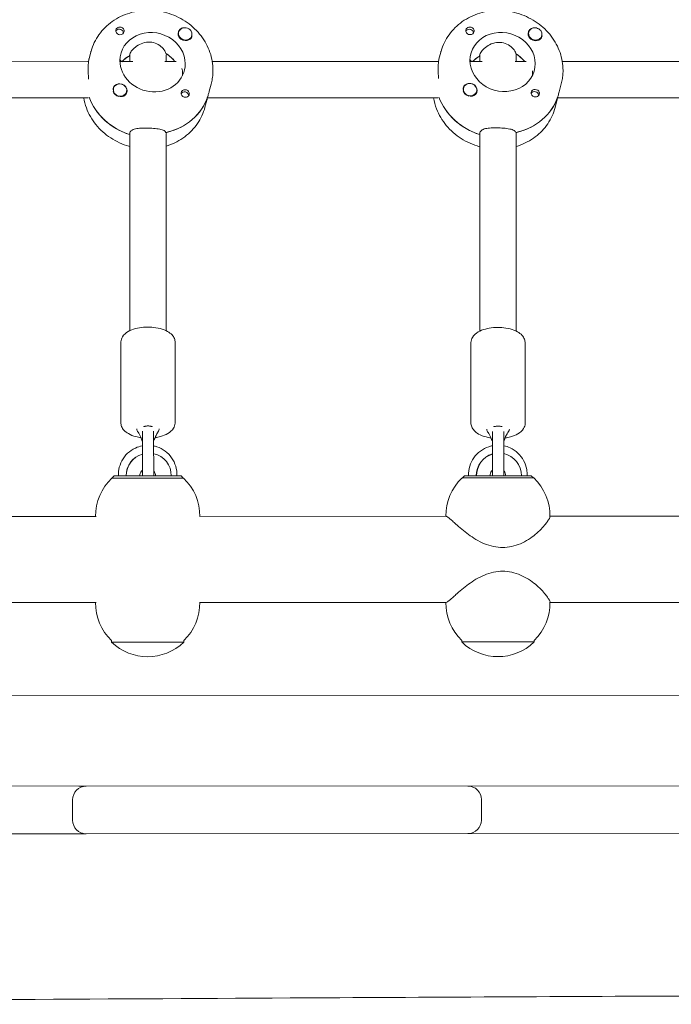
# Model space of a CAD drawing. Units: millimetres. Extents: x -11795 to 13653, y -4732 to 18711.
# Drawn here: x 1248 to 1536, y -227 to 207 of the extents above; entities that cross this region are included whole.
import ezdxf

# ---------------------------------------------------------------- set-up
doc = ezdxf.new("R2010")
doc.units = ezdxf.units.MM
doc.header["$LTSCALE"] = 20
doc.layers.add('2d', color=230, linetype='Continuous')

msp = doc.modelspace()

# ---------------------------------------------------------------- linework, layer by layer
at = {"layer": '2d', "lineweight": 0}
for p, q in [((1318.53, 201.42), (1318.5, 201.29)), ((1324.33, 199.87), (1324.29, 199.73)), ((1473.1, 201.38), (1473.07, 201.24)), ((1478.91, 199.87), (1478.87, 199.73)), ((1278.94, 189.65), (1279.77, 192.74)), ((1297.01, 191.83), (1296.78, 190.98)), ((1296.95, 188.4), (1296.95, 191.64)), ((1312.95, 191.23), (1313.13, 191.9)), ((1433.49, 189.51), (1434.29, 192.57)), ((1451.58, 191.64), (1451.35, 190.76)), ((1451.53, 188.43), (1451.53, 191.44)), ((1467.53, 188.43), (1467.53, 191.83)), ((1467.53, 191.04), (1467.7, 191.71)), ((1278.72, 188.4), (1178.83, 188.38)), ((1298.33, 188.4), (1292.61, 188.4)), ((1317.39, 188.4), (1312.35, 188.4)), ((1312.95, 188.4), (1312.95, 191.07)), ((1433.3, 188.42), (1333.37, 188.41)), ((1452.58, 188.43), (1447.19, 188.43)), ((1471.93, 188.43), (1467.14, 188.43)), ((1588.24, 188.45), (1487.94, 188.43)), ((1332.06, 175.39), (1332.89, 178.48)), ((1486.71, 175.61), (1487.51, 178.67)), ((1289.74, 176.63), (1289.7, 176.49)), ((1295.53, 175.07), (1295.5, 174.94)), ((1444.31, 176.79), (1444.27, 176.66)), ((1450.11, 175.28), (1450.08, 175.14)), ((1278.5, 172.4), (1176.58, 172.38)), ((1330.98, 171.37), (1330.15, 168.28)), ((1331.1, 172), (1331.33, 172.85)), ((1433.03, 172.42), (1331.2, 172.41)), ((1485.57, 171.25), (1484.77, 168.19)), ((1485.67, 171.88), (1485.9, 172.75)), ((1588.12, 172.45), (1485.82, 172.43)), ((1296.79, 156.27), (1297.01, 157.12)), ((1296.98, 69.72), (1296.96, 156.93)), ((1313.14, 157.19), (1312.96, 156.54)), ((1312.98, 69.72), (1312.96, 156.52)), ((1451.36, 156.27), (1451.59, 157.15)), ((1451.56, 69.55), (1451.54, 156.95)), ((1467.71, 157.22), (1467.54, 156.55)), ((1467.56, 69.55), (1467.54, 157.18)), ((1292.99, 29.24), (1292.98, 64.42)), ((1316.98, 64.43), (1316.99, 29.24)), ((1447.57, 29.12), (1447.56, 64.22)), ((1471.56, 64.23), (1471.57, 29.13)), ((1302.49, 23.1), (1302.5, 5.8)), ((1307.5, 5.8), (1307.49, 23.1)), ((1457.07, 23.04), (1457.07, 5.73)), ((1462.07, 5.73), (1462.07, 23.04)), ((1290.09, 5.68), (1289.09, 4.68)), ((1289.09, 4.68), (1289.09, 4.68)), ((1295.3, 5.68), (1295.42, 5.68)), ((1295.42, 5.68), (1297.41, 5.68)), ((1313.3, 5.69), (1315.29, 5.69)), ((1319.59, 5.69), (1320.59, 4.69)), ((1320.59, 4.69), (1320.59, 4.69)), ((1444.75, 5.72), (1443.75, 4.72)), ((1443.75, 4.72), (1443.75, 4.72)), ((1449.96, 5.72), (1450.07, 5.72)), ((1450.07, 5.72), (1452.06, 5.72)), ((1469.94, 5.73), (1467.96, 5.73)), ((1474.25, 5.73), (1475.25, 4.73)), ((1475.25, 4.73), (1475.25, 4.73)), ((1173.5, -12.25), (1282.09, -12.22)), ((1327.85, -12.21), (1436.65, -12.18)), ((1482.5, -12.17), (1591.7, -12.14)), ((1173.51, -50.25), (1282.1, -50.22)), ((1327.86, -50.21), (1436.66, -50.18)), ((1482.51, -50.17), (1591.7, -50.14)), ((1288.86, -67.64), (1288.86, -66.98)), ((1320.86, -67.63), (1320.86, -66.97)), ((1443.52, -67.6), (1443.52, -66.93)), ((1475.52, -67.59), (1475.52, -66.93)), ((651.32, -91.37), (1850.35, -91.08)), ((2308.02, -130.97), (-11.47, -131.53)), ((1271.71, -146.22), (1271.71, -137.22)), ((1452.21, -146.17), (1452.21, -137.17)), ((375.32, -152.44), (1273.2, -152.22)), ((1574.15, -152.14), (1277.72, -152.22))]:
    msp.add_line(p, q, dxfattribs=at)
for centre, radius, start, end in [((1304.85, -11.98), 23, 133.5752, 180.5895), ((1305, 5.8), 2.5, 180.0139, 182.7335), ((1305, 5.8), 2.5, 357.2944, 0.0139), ((1304.85, -11.98), 23, 359.2116, 46.4525), ((1459.5, -11.94), 23, 133.5752, 180.5954), ((1459.57, 5.73), 2.5, 180.0139, 180.0736), ((1459.57, 5.73), 2.5, 359.9543, 0.0139), ((1459.5, -11.94), 23, 358.9862, 46.4525), ((1304.86, -50.45), 23, 179.4269, 225.9347), ((1304.86, -50.45), 23, 314.0931, 0.8281), ((1459.51, -50.41), 23, 179.4328, 225.9347), ((1459.51, -50.41), 23, 314.0931, 1.0416), ((1304.86, -51.12), 23, 225.9347, 314.0931), ((1459.51, -51.07), 23, 225.9347, 314.0931), ((1277.71, -137.22), 6, 90.0139, 180.0139), ((1274.46, -137.22), 6, 74.2782, 90.0139), ((1446.21, -137.18), 6, 0.0139, 90.0139), ((1277.71, -146.22), 6, 180.0139, 270.0139), ((1446.21, -146.18), 6, 270.0139, 0.0139), ((1274.46, -146.22), 6, 270.0139, 285.7496)]:
    msp.add_arc(centre, radius, start, end, dxfattribs=at)
at = {"layer": '2d', "lineweight": 0, "extrusion": (0, 0, -1)}
for centre, major_axis, ratio, start_param, end_param in [((1292.38, 201.12), (-1.71, 0.46), 0.897966, 0.19864, 0.391382), ((1292.61, 201.97), (-1.79, 0.48), 0.897966, -1.807546, -0.488587), ((1292.38, 201.12), (-1.71, 0.46), 0.897966, 0.391382, 2.942318), ((1321.41, 200.56), (-3.09, 0.83), 0.897966, -1.807546, 0.793151), ((1446.95, 201.11), (-1.72, 0.45), 0.892234, 0.21051, 0.399025), ((1447.18, 201.99), (-1.79, 0.47), 0.892234, -1.799903, -0.480944), ((1446.95, 201.11), (1.72, -0.45), 0.892234, -2.742568, -0.211039), ((1447.18, 201.99), (1.79, -0.47), 0.892234, -1.548066, 1.34169), ((1461.58, 188.24), (-14.03, 3.66), 0.892234, -0.229107, 2.912486), ((1475.98, 200.54), (-3.1, 0.81), 0.892234, -1.799903, 0.800794), ((1305.18, 181.36), (14, -3.76), 0.897966, -1.223116, -0.856595), ((1459.76, 181.25), (14.03, -3.66), 0.892234, -1.215473, -0.867626), ((1307.01, 188.16), (14, -3.76), 0.897966, -0.236749, 2.904843), ((1304.73, 179.66), (14, -3.76), 0.897966, -2.703823, -2.377392), ((1461.58, 188.24), (14.03, -3.66), 0.892234, -0.229107, 2.912486), ((1459.3, 179.5), (14.03, -3.66), 0.892234, -2.672857, -2.369749), ((1292.63, 175.85), (-2.9, 0.78), 0.897966, -0.396377, 2.745215), ((1292.61, 175.77), (-3.09, 0.83), 0.897966, 0.304147, 1.334047), ((1447.19, 175.95), (-3.1, 0.81), 0.892234, 0.31179, 1.34169), ((1321.41, 174.36), (-1.79, 0.48), 0.897966, -1.555709, 1.334047), ((1321.19, 173.51), (-1.71, 0.46), 0.897966, 0.199274, 2.952385), ((1475.99, 174.5), (-1.79, 0.47), 0.892234, -1.548066, 1.34169), ((1475.76, 173.63), (-1.72, 0.45), 0.892234, 0.211039, 2.940817), ((1304.73, 179.66), (-26.56, 7.13), 0.897966, -1.519097, -0.574237), ((1305.18, 181.36), (26.56, -7.13), 0.897966, 0.058427, 1.03887), ((1459.3, 179.5), (-26.61, 6.95), 0.892234, -1.511455, -0.562329), ((1459.76, 181.25), (26.61, -6.95), 0.892234, 0.06607, 1.046513), ((1304.99, 26.47), (2.5, 0), 0.642608, -2.408623, -2.393198), ((1459.57, 26.39), (2.5, 0), 0.6467, -2.408623, -2.393198), ((1459.9, 5.73), (0, 10), 0.993572, -1.571043, -0.288235), ((1460.01, 5.73), (0, 10), 0.993572, -1.571043, -0.300139), ((1460.01, 5.73), (0, 10), 0.993572, 0.209096, 1.57055), ((1304.84, 4.68), (-15.85, 0), 0.000028, -0.113446, 0.112418), ((1304.84, 4.68), (-15.85, 0), 0.000028, -1.684243, -0.113446), ((1304.84, 5.68), (-14.75, 0), 0.000028, -1.684243, 0.501954), ((1304.84, 5.68), (7.5, 0), 0.000028, -2.048578, -1.888505), ((1304.84, 5.68), (14.75, 0), 0.000028, -1.806782, -1.730315), ((1304.84, 5.68), (14.75, 0), 0.000028, -0.50196, 1.45735), ((1304.84, 4.68), (15.85, 0), 0.000028, -0.112418, 1.45735), ((1304.84, 5.68), (14.75, 0), 0.000028, -1.390052, -1.33481), ((1304.84, 5.68), (7.5, 0), 0.000028, -1.209454, -1.093015), ((1459.5, 4.73), (-15.85, 0), 0.000028, -0.113446, 0.112418), ((1459.5, 4.73), (-15.85, 0), 0.000028, -1.684243, -0.113446), ((1459.5, 5.73), (-14.75, 0), 0.000028, -1.684243, 0.50196), ((1459.5, 5.73), (-7.5, 0), 0.000028, -1.454615, -0.699132), ((1459.5, 5.73), (14.75, 0), 0.000028, -1.806782, -1.736006), ((1459.5, 5.73), (-7.5, 0), 0.000028, -2.669354, -1.71155), ((1459.5, 5.73), (14.75, 0), 0.000028, -0.501954, 1.45735), ((1459.5, 4.73), (15.85, 0), 0.000028, -0.112418, 1.45735), ((1459.5, 5.73), (14.75, 0), 0.000028, -1.395374, -1.33481), ((1304.86, -67.64), (-16, 0), 0.000028, -2.077338, 0), ((1304.86, -67.64), (16, 0), 0.000028, 0, 1.064255), ((1459.52, -67.6), (-16, 0), 0.000028, -2.077338, 0), ((1459.52, -67.6), (16, 0), 0.000028, 0, 1.064255)]:
    msp.add_ellipse(centre, major_axis=major_axis, ratio=ratio, start_param=start_param, end_param=end_param, dxfattribs=at)
at = {"layer": '2d', "lineweight": 0}
for centre, major_axis, ratio, start_param, end_param in [((1307.01, 188.16), (14, -3.76), 0.897966, 0.236749, 3.378342), ((1292.61, 201.97), (1.79, -0.48), 0.897966, -1.334047, 1.555709), ((1321.43, 200.65), (-2.9, 0.78), 0.897966, -2.276711, 0.864881), ((1321.43, 200.65), (2.9, -0.78), 0.897966, -2.276711, 0.864881), ((1476.01, 200.62), (-2.9, 0.76), 0.892234, -2.284354, 0.857238), ((1476.01, 200.62), (2.9, -0.76), 0.892234, -2.284354, 0.857238), ((1321.41, 200.56), (3.09, -0.83), 0.897966, -1.334047, -0.304147), ((1475.98, 200.54), (3.1, -0.81), 0.892234, -1.34169, -0.31179), ((1305.18, 181.36), (-14, 3.76), 0.897966, -2.284998, -1.897613), ((1459.76, 181.25), (-14.03, 3.66), 0.892234, -2.273967, -1.905256), ((1304.73, 179.66), (-14, 3.76), 0.897966, -0.749617, -0.43777), ((1459.3, 179.5), (-14.03, 3.66), 0.892234, -0.75726, -0.468735), ((1292.61, 175.77), (3.09, -0.83), 0.897966, -0.793151, 1.807546), ((1447.21, 176.04), (2.9, -0.76), 0.892234, 0.388734, 3.530327), ((1447.19, 175.95), (3.1, -0.81), 0.892234, -0.800794, 1.799903), ((1292.59, 175.68), (2.9, -0.78), 0.897966, -2.720861, -1.518029), ((1292.63, 175.85), (2.9, -0.78), 0.897966, -2.745215, 0.396377), ((1321.41, 174.36), (-1.79, 0.48), 0.897966, -2.653006, -1.334047), ((1447.16, 175.86), (2.9, -0.76), 0.892234, -2.728504, -1.525672), ((1447.21, 176.04), (-2.9, 0.76), 0.892234, 0.388734, 3.530327), ((1475.99, 174.5), (-1.79, 0.47), 0.892234, -2.660649, -1.34169), ((1304.73, 179.66), (26.56, -7.13), 0.897966, -2.567355, -1.629224), ((1305.18, 181.36), (26.56, -7.13), 0.897966, -1.048511, -0.048786), ((1459.3, 179.5), (26.61, -6.95), 0.892234, -2.579264, -1.636867), ((1459.76, 181.25), (26.61, -6.95), 0.892234, -1.056154, -0.056429), ((1304.99, 26.47), (2.5, 0), 0.642608, 0.738137, 0.748395), ((1459.57, 26.39), (2.5, 0), 0.6467, 0.738137, 0.748395), ((1305.24, 5.68), (0, 10), 0.993572, 0.279843, 1.571043), ((1305.35, 5.68), (0, 10), 0.993572, 0.291717, 1.571043), ((1305.35, 5.68), (0, 10), 0.993572, -1.57055, -0.21734), ((1304.84, 4.68), (-15.75, 0), 0.000028, -0.000028, 1.684243), ((1295.41, 5.68), (-3.5, 0), 0.000028, -0.069466, 1.542057), ((1296.9, 5.68), (4.5, 0), 0.000028, -1.45735, 0), ((1304.84, 5.68), (7.5, 0), 0.000028, -2.442461, -0.472239), ((1304.84, 4.68), (15.75, 0), 0.000028, -1.45735, 0.000028), ((1312.79, 5.69), (-4.5, 0), 0.000028, 0, 0.113446), ((1312.79, 5.69), (-4.5, 0), 0.000028, 0.113446, 1.684243), ((1314.28, 5.69), (3.5, 0), 0.000028, -1.279196, 0.069632), ((1459.5, 4.73), (-15.75, 0), 0.000028, -0.000028, 1.684243), ((1450.06, 5.72), (-3.5, 0), 0.000028, -0.069632, 1.542057), ((1451.55, 5.72), (4.5, 0), 0.000028, -1.45735, 0), ((1459.5, 5.73), (-7.5, 0), 0.000028, -1.241437, -1.093015), ((1459.5, 4.73), (15.75, 0), 0.000028, -1.45735, 0.000028), ((1459.5, 5.73), (-7.5, 0), 0.000028, -2.048578, -1.92115), ((1467.45, 5.73), (-4.5, 0), 0.000028, 0, 0.113446), ((1467.45, 5.73), (-4.5, 0), 0.000028, 0.113446, 1.684243), ((1468.94, 5.73), (3.5, 0), 0.000028, -1.279196, 0.069466)]:
    msp.add_ellipse(centre, major_axis=major_axis, ratio=ratio, start_param=start_param, end_param=end_param, dxfattribs=at)
for points, knots in [([(1333.68, 184.57), (1333.68, 187.24), (1333.23, 189.91), (1331.46, 195.06), (1330.13, 197.52), (1326.72, 202.01), (1324.62, 204.02), (1319.86, 207.37), (1317.19, 208.7), (1311.56, 210.53), (1308.59, 211.03), (1302.67, 211.12), (1299.72, 210.71), (1294.15, 209.04), (1291.54, 207.77), (1286.93, 204.52), (1284.94, 202.55), (1281.77, 198.11), (1280.59, 195.66), (1279.83, 192.97), (1279.8, 192.85), (1279.77, 192.74)], [0.000221, 0.000221, 0.000221, 0.000221, 0.308096, 0.308096, 0.623233, 0.623233, 0.946746, 0.946746, 1.276154, 1.276154, 1.607897, 1.607897, 1.938517, 1.938517, 2.264369, 2.264369, 2.582176, 2.582176, 2.89171, 2.89171, 2.905064, 2.905064, 2.905064, 2.905064]), ([(1488.26, 184.55), (1488.26, 187.2), (1487.8, 189.86), (1486.04, 194.98), (1484.71, 197.43), (1481.31, 201.9), (1479.21, 203.9), (1474.45, 207.24), (1471.78, 208.57), (1466.15, 210.4), (1463.18, 210.9), (1457.26, 211.01), (1454.3, 210.61), (1448.73, 208.95), (1446.11, 207.7), (1441.51, 204.46), (1439.51, 202.5), (1436.35, 198.08), (1435.16, 195.64), (1434.38, 192.91), (1434.34, 192.74), (1434.29, 192.57)], [0.000219, 0.000219, 0.000219, 0.000219, 0.307226, 0.307226, 0.621909, 0.621909, 0.945496, 0.945496, 1.27533, 1.27533, 1.607657, 1.607657, 1.938922, 1.938922, 2.265333, 2.265333, 2.583309, 2.583309, 2.892389, 2.892389, 2.912705, 2.912705, 2.912705, 2.912705]), ([(1290.83, 201.64), (1290.79, 201.78), (1290.77, 201.92), (1290.77, 202.27), (1290.81, 202.48), (1290.95, 202.77), (1291.01, 202.88), (1291.13, 203.03), (1291.18, 203.08), (1291.26, 203.16), (1291.28, 203.17), (1291.3, 203.19), (1291.35, 203.24), (1291.41, 203.28), (1291.55, 203.37), (1291.64, 203.42), (1291.93, 203.56), (1292.15, 203.61), (1292.45, 203.64), (1292.53, 203.64), (1292.6, 203.64)], [0.990278, 0.990278, 0.990278, 0.990278, 1.037653, 1.037653, 1.1091925, 1.1091925, 1.1494913, 1.1494913, 1.1741927, 1.1741927, 1.1827936, 1.1827936, 1.1827936, 1.205385, 1.205385, 1.2369017, 1.2369017, 1.305598, 1.305598, 1.3284718, 1.3284718, 1.3284718, 1.3284718]), ([(1319.77, 203.12), (1319.91, 203.19), (1320.07, 203.24), (1320.38, 203.3), (1320.53, 203.31), (1320.69, 203.31)], [0.4848332, 0.4848332, 0.4848332, 0.4848332, 0.5373177, 0.5373177, 0.5851929, 0.5851929, 0.5851929, 0.5851929]), ([(1324.39, 200.19), (1324.39, 200.19), (1324.39, 200.19), (1324.43, 199.89), (1324.41, 199.6), (1324.29, 199.2), (1324.22, 199.07), (1324.13, 198.94)], [1.0579028, 1.0579028, 1.0579028, 1.0579028, 1.0579317, 1.0579317, 1.1575355, 1.1575355, 1.2120103, 1.2120103, 1.2120103, 1.2120103]), ([(1445.4, 201.66), (1445.36, 201.8), (1445.34, 201.94), (1445.34, 202.29), (1445.39, 202.49), (1445.52, 202.79), (1445.59, 202.89), (1445.71, 203.04), (1445.76, 203.09), (1445.83, 203.16), (1445.85, 203.18), (1445.87, 203.2), (1445.93, 203.24), (1445.98, 203.29), (1446.12, 203.38), (1446.21, 203.43), (1446.51, 203.56), (1446.73, 203.62), (1447.03, 203.64), (1447.1, 203.64), (1447.18, 203.64)], [0.990278, 0.990278, 0.990278, 0.990278, 1.037653, 1.037653, 1.1091925, 1.1091925, 1.1494913, 1.1494913, 1.1741927, 1.1741927, 1.1827936, 1.1827936, 1.1827936, 1.205385, 1.205385, 1.2369017, 1.2369017, 1.305598, 1.305598, 1.3284718, 1.3284718, 1.3284718, 1.3284718]), ([(1474.34, 203.08), (1474.49, 203.15), (1474.64, 203.2), (1474.94, 203.26), (1475.09, 203.27), (1475.24, 203.27)], [0.48483317, 0.48483317, 0.48483317, 0.48483317, 0.53731774, 0.53731774, 0.58333464, 0.58333464, 0.58333464, 0.58333464]), ([(1478.97, 200.16), (1478.97, 200.16), (1478.97, 200.16), (1479.01, 199.86), (1478.99, 199.58), (1478.86, 199.18), (1478.79, 199.05), (1478.71, 198.92)], [1.0576669, 1.0576669, 1.0576669, 1.0576669, 1.0579317, 1.0579317, 1.1575355, 1.1575355, 1.2120103, 1.2120103, 1.2120103, 1.2120103]), ([(1305.87, 197.02), (1304.84, 197.07), (1303.75, 196.92), (1301.7, 196.28), (1300.75, 195.79), (1299.2, 194.73), (1298.5, 194.09), (1297.46, 192.85), (1297.12, 192.27), (1297.01, 191.83)], [1.236465, 1.236465, 1.236465, 1.236465, 1.544914, 1.544914, 1.853363, 1.853363, 2.163147, 2.163147, 2.47293, 2.47293, 2.47293, 2.47293]), ([(1312.88, 192.07), (1312.82, 192.28), (1312.74, 192.51), (1312.34, 193.41), (1311.83, 194.11), (1310.61, 195.31), (1309.8, 195.89), (1307.94, 196.72), (1306.89, 196.97), (1305.87, 197.02)], [-4.747898, -4.747898, -4.747898, -4.747898, -4.636077, -4.636077, -4.326294, -4.326294, -4.017845, -4.017845, -3.709396, -3.709396, -3.709396, -3.709396]), ([(1460.44, 196.9), (1459.42, 196.95), (1458.32, 196.8), (1456.27, 196.15), (1455.32, 195.66), (1453.78, 194.59), (1453.07, 193.93), (1452.03, 192.68), (1451.7, 192.09), (1451.58, 191.64)], [1.236465, 1.236465, 1.236465, 1.236465, 1.544914, 1.544914, 1.853363, 1.853363, 2.163147, 2.163147, 2.47293, 2.47293, 2.47293, 2.47293]), ([(1467.45, 191.87), (1467.4, 192.1), (1467.32, 192.33), (1466.91, 193.24), (1466.41, 193.95), (1465.18, 195.16), (1464.37, 195.75), (1462.51, 196.59), (1461.46, 196.84), (1460.44, 196.9)], [-4.747898, -4.747898, -4.747898, -4.747898, -4.636077, -4.636077, -4.326294, -4.326294, -4.017845, -4.017845, -3.709396, -3.709396, -3.709396, -3.709396]), ([(1278.94, 189.65), (1278.92, 189.58), (1278.89, 189.47), (1278.8, 189.01), (1278.71, 188.47), (1278.59, 187.04), (1278.55, 186.16), (1278.55, 185.25)], [0.4861393, 0.4861393, 0.4861393, 0.4861393, 0.6065801, 0.6065801, 0.9097906, 0.9097906, 1.2130012, 1.2130012, 1.2130012, 1.2130012]), ([(1292.96, 188.4), (1293.06, 188.8), (1293.03, 189.05), (1292.83, 189.14), (1292.72, 189.1), (1292.61, 189)], [0.0159628, 0.0159628, 0.0159628, 0.0159628, 0.3097834, 0.3097834, 0.4892497, 0.4892497, 0.4892497, 0.4892497]), ([(1433.49, 189.51), (1433.48, 189.44), (1433.46, 189.37), (1433.37, 188.96), (1433.29, 188.43), (1433.16, 187.03), (1433.12, 186.15), (1433.12, 185.25)], [0.5188748, 0.5188748, 0.5188748, 0.5188748, 0.6065801, 0.6065801, 0.9097906, 0.9097906, 1.2130012, 1.2130012, 1.2130012, 1.2130012]), ([(1447.57, 188.43), (1447.62, 188.73), (1447.58, 188.92), (1447.41, 189.02), (1447.3, 188.99), (1447.18, 188.9)], [0.0641717, 0.0641717, 0.0641717, 0.0641717, 0.3097834, 0.3097834, 0.4894902, 0.4894902, 0.4894902, 0.4894902]), ([(1278.55, 185.25), (1278.55, 184.34), (1278.59, 183.28), (1278.68, 181.67), (1278.72, 181.14), (1278.76, 180.62)], [1.2130012, 1.2130012, 1.2130012, 1.2130012, 1.5162118, 1.5162118, 1.6671448, 1.6671448, 1.6671448, 1.6671448]), ([(1332.89, 178.48), (1332.99, 178.88), (1333.09, 179.28), (1333.26, 180.08), (1333.33, 180.48), (1333.46, 181.3), (1333.51, 181.7), (1333.6, 182.52), (1333.63, 182.93), (1333.67, 183.75), (1333.68, 184.16), (1333.68, 184.57)], [6.0466565, 6.0466565, 6.0466565, 6.0466565, 6.0940064, 6.0940064, 6.1413563, 6.1413563, 6.1887062, 6.1887062, 6.2360561, 6.2360561, 6.283406, 6.283406, 6.283406, 6.283406]), ([(1433.12, 185.25), (1433.12, 184.34), (1433.16, 183.28), (1433.25, 181.79), (1433.28, 181.36), (1433.31, 180.93)], [1.2130012, 1.2130012, 1.2130012, 1.2130012, 1.5162118, 1.5162118, 1.6377536, 1.6377536, 1.6377536, 1.6377536]), ([(1487.51, 178.67), (1487.61, 179.06), (1487.7, 179.44), (1487.86, 180.22), (1487.93, 180.61), (1488.05, 181.39), (1488.1, 181.78), (1488.18, 182.57), (1488.21, 182.96), (1488.25, 183.76), (1488.26, 184.15), (1488.26, 184.55)], [6.0542979, 6.0542979, 6.0542979, 6.0542979, 6.1001193, 6.1001193, 6.1459406, 6.1459406, 6.1917619, 6.1917619, 6.2375832, 6.2375832, 6.2834046, 6.2834046, 6.2834046, 6.2834046]), ([(1289.62, 175.93), (1289.61, 175.97), (1289.61, 176.01), (1289.57, 176.38), (1289.6, 176.69), (1289.73, 177.12), (1289.8, 177.26), (1289.89, 177.39)], [1.0462825, 1.0462825, 1.0462825, 1.0462825, 1.0579317, 1.0579317, 1.1575355, 1.1575355, 1.2120103, 1.2120103, 1.2120103, 1.2120103]), ([(1323.19, 174.69), (1323.23, 174.55), (1323.25, 174.4), (1323.25, 174.04), (1323.2, 173.82), (1323.06, 173.51), (1323, 173.4), (1322.87, 173.25), (1322.82, 173.19), (1322.75, 173.12), (1322.73, 173.1), (1322.71, 173.08), (1322.65, 173.04), (1322.6, 173), (1322.46, 172.9), (1322.37, 172.86), (1322.08, 172.73), (1321.86, 172.69), (1321.56, 172.67), (1321.49, 172.67), (1321.41, 172.68)], [0.990278, 0.990278, 0.990278, 0.990278, 1.037653, 1.037653, 1.1091925, 1.1091925, 1.1494913, 1.1494913, 1.1741927, 1.1741927, 1.1827936, 1.1827936, 1.1827936, 1.205385, 1.205385, 1.2369017, 1.2369017, 1.305598, 1.305598, 1.3284718, 1.3284718, 1.3284718, 1.3284718]), ([(1331.4, 173.08), (1331.47, 173.32), (1331.54, 173.58), (1331.76, 174.32), (1331.91, 174.85), (1332.06, 175.39)], [2.6221624, 2.6221624, 2.6221624, 2.6221624, 2.7292924, 2.7292924, 2.9121417, 2.9121417, 2.9121417, 2.9121417]), ([(1444.19, 176.12), (1444.19, 176.15), (1444.18, 176.19), (1444.14, 176.56), (1444.17, 176.87), (1444.31, 177.3), (1444.37, 177.44), (1444.46, 177.56)], [1.0462825, 1.0462825, 1.0462825, 1.0462825, 1.0579317, 1.0579317, 1.1575355, 1.1575355, 1.2120103, 1.2120103, 1.2120103, 1.2120103]), ([(1477.77, 174.82), (1477.81, 174.68), (1477.83, 174.54), (1477.82, 174.18), (1477.78, 173.96), (1477.63, 173.65), (1477.57, 173.55), (1477.45, 173.39), (1477.4, 173.34), (1477.32, 173.27), (1477.3, 173.25), (1477.28, 173.23), (1477.23, 173.19), (1477.17, 173.15), (1477.03, 173.05), (1476.94, 173.01), (1476.65, 172.89), (1476.44, 172.84), (1476.14, 172.83), (1476.06, 172.83), (1475.99, 172.83)], [0.990278, 0.990278, 0.990278, 0.990278, 1.037653, 1.037653, 1.1091925, 1.1091925, 1.1494913, 1.1494913, 1.1741927, 1.1741927, 1.1827936, 1.1827936, 1.1827936, 1.205385, 1.205385, 1.2369017, 1.2369017, 1.305598, 1.305598, 1.3284718, 1.3284718, 1.3284718, 1.3284718]), ([(1485.98, 172.98), (1486.04, 173.22), (1486.12, 173.48), (1486.36, 174.32), (1486.54, 174.96), (1486.71, 175.61)], [2.6221624, 2.6221624, 2.6221624, 2.6221624, 2.7292924, 2.7292924, 2.9448772, 2.9448772, 2.9448772, 2.9448772]), ([(1296.96, 150.99), (1296.84, 151.02), (1296.72, 151.06), (1293.73, 151.9), (1291, 153.15), (1286.05, 156.37), (1283.84, 158.35), (1280.2, 162.83), (1278.75, 165.33), (1277.24, 169.42), (1276.84, 170.9), (1276.58, 172.4)], [1.809755, 1.809755, 1.809755, 1.809755, 1.823977, 1.823977, 2.155768, 2.155768, 2.485642, 2.485642, 2.809909, 2.809909, 2.984778, 2.984778, 2.984778, 2.984778]), ([(1294.25, 173.21), (1294.11, 173.13), (1293.95, 173.08), (1293.5, 172.97), (1293.18, 172.95), (1292.79, 172.99), (1292.73, 172.99), (1292.68, 173)], [0.4848332, 0.4848332, 0.4848332, 0.4848332, 0.5373177, 0.5373177, 0.6302639, 0.6302639, 0.6464759, 0.6464759, 0.6464759, 0.6464759]), ([(1331.12, 172.09), (1331.1, 171.94), (1331.07, 171.8), (1330.98, 171.36), (1330.92, 171.19), (1330.92, 171.3), (1330.98, 171.57), (1331.1, 172)], [1.7166504, 1.7166504, 1.7166504, 1.7166504, 1.8194223, 1.8194223, 2.1227124, 2.1227124, 2.4260024, 2.4260024, 2.4260024, 2.4260024]), ([(1451.54, 150.84), (1451.49, 150.85), (1451.44, 150.87), (1448.52, 151.67), (1445.77, 152.89), (1440.8, 156.07), (1438.57, 158.03), (1434.88, 162.47), (1433.42, 164.95), (1431.81, 169.16), (1431.37, 170.78), (1431.11, 172.42)], [1.809765, 1.809765, 1.809765, 1.809765, 1.815559, 1.815559, 2.147952, 2.147952, 2.478384, 2.478384, 2.802978, 2.802978, 2.995076, 2.995076, 2.995076, 2.995076]), ([(1448.82, 173.4), (1448.68, 173.33), (1448.52, 173.28), (1448.07, 173.17), (1447.76, 173.15), (1447.37, 173.19), (1447.31, 173.19), (1447.25, 173.2)], [0.4848332, 0.4848332, 0.4848332, 0.4848332, 0.5373177, 0.5373177, 0.6302639, 0.6302639, 0.6464759, 0.6464759, 0.6464759, 0.6464759]), ([(1485.73, 172.11), (1485.69, 171.85), (1485.66, 171.64), (1485.56, 171.16), (1485.5, 171.01), (1485.5, 171.15), (1485.56, 171.44), (1485.67, 171.88)], [1.6672477, 1.6672477, 1.6672477, 1.6672477, 1.8194223, 1.8194223, 2.1227124, 2.1227124, 2.4260024, 2.4260024, 2.4260024, 2.4260024]), ([(1330.15, 168.28), (1329.46, 165.72), (1328.33, 163.29), (1325.32, 158.88), (1323.42, 156.92), (1319.03, 153.64), (1316.53, 152.33), (1313.57, 151.33), (1313.27, 151.24), (1312.96, 151.15)], [0.2365288, 0.2365288, 0.2365288, 0.2365288, 0.5423289, 0.5423289, 0.851503, 0.851503, 1.1685958, 1.1685958, 1.2043997, 1.2043997, 1.2043997, 1.2043997]), ([(1484.77, 168.19), (1484.1, 165.64), (1483, 163.21), (1480.02, 158.81), (1478.15, 156.85), (1473.79, 153.55), (1471.3, 152.24), (1468.29, 151.2), (1467.91, 151.09), (1467.54, 150.97)], [0.2288874, 0.2288874, 0.2288874, 0.2288874, 0.533792, 0.533792, 0.8423136, 0.8423136, 1.1592869, 1.1592869, 1.2036523, 1.2036523, 1.2036523, 1.2036523]), ([(1297.01, 157.12), (1297.13, 157.55), (1297.45, 157.94), (1298.49, 158.53), (1299.2, 158.74), (1300.77, 159), (1301.73, 159.07), (1303.78, 159.13), (1304.87, 159.11), (1305.88, 159.06)], [-2.426002, -2.426002, -2.426002, -2.426002, -2.122712, -2.122712, -1.819422, -1.819422, -1.516212, -1.516212, -1.213001, -1.213001, -1.213001, -1.213001]), ([(1305.88, 159.06), (1306.88, 159.01), (1307.92, 158.92), (1309.79, 158.68), (1310.61, 158.52), (1311.85, 158.12), (1312.36, 157.85), (1312.76, 157.4), (1312.83, 157.27), (1312.89, 157.14)], [-1.213001, -1.213001, -1.213001, -1.213001, -0.909791, -0.909791, -0.60658, -0.60658, -0.30329, -0.30329, -0.19616, -0.19616, -0.19616, -0.19616]), ([(1451.59, 157.15), (1451.7, 157.59), (1452.03, 157.99), (1453.07, 158.61), (1453.78, 158.82), (1455.35, 159.1), (1456.31, 159.18), (1458.36, 159.25), (1459.45, 159.23), (1460.45, 159.17)], [-2.426002, -2.426002, -2.426002, -2.426002, -2.122712, -2.122712, -1.819422, -1.819422, -1.516212, -1.516212, -1.213001, -1.213001, -1.213001, -1.213001]), ([(1460.45, 159.17), (1461.45, 159.12), (1462.5, 159.04), (1464.36, 158.78), (1465.18, 158.61), (1466.42, 158.19), (1466.93, 157.91), (1467.33, 157.44), (1467.41, 157.3), (1467.46, 157.17)], [-1.213001, -1.213001, -1.213001, -1.213001, -0.909791, -0.909791, -0.60658, -0.60658, -0.30329, -0.30329, -0.19616, -0.19616, -0.19616, -0.19616]), ([(1316.98, 64.43), (1316.98, 65.05), (1316.85, 65.67), (1316.38, 66.84), (1316.02, 67.38), (1315.04, 68.47), (1314.37, 68.97), (1312.64, 69.95), (1311.52, 70.36), (1309.15, 70.97), (1307.91, 71.16), (1305.42, 71.33), (1304.18, 71.32), (1301.76, 71.12), (1300.58, 70.92), (1298.31, 70.31), (1297.24, 69.9), (1295.27, 68.77), (1294.36, 68.03), (1293.33, 66.32), (1293.05, 65.55), (1292.99, 64.64), (1292.98, 64.53), (1292.98, 64.42)], [0.000105, 0.000105, 0.000105, 0.000105, 0.172556, 0.172556, 0.368859, 0.368859, 0.648092, 0.648092, 1.035516, 1.035516, 1.40955, 1.40955, 1.767018, 1.767018, 2.125223, 2.125223, 2.500607, 2.500607, 2.887112, 2.887112, 3.111696, 3.111696, 3.141697, 3.141697, 3.141697, 3.141697]), ([(1471.56, 64.23), (1471.56, 64.86), (1471.43, 65.48), (1470.95, 66.66), (1470.58, 67.2), (1469.59, 68.31), (1468.92, 68.81), (1467.18, 69.79), (1466.06, 70.21), (1463.69, 70.82), (1462.45, 71.01), (1459.96, 71.18), (1458.71, 71.17), (1456.29, 70.95), (1455.1, 70.75), (1452.84, 70.13), (1451.76, 69.71), (1449.81, 68.56), (1448.9, 67.82), (1447.89, 66.1), (1447.62, 65.33), (1447.56, 64.42), (1447.56, 64.32), (1447.56, 64.22)], [0.000106, 0.000106, 0.000106, 0.000106, 0.174432, 0.174432, 0.372752, 0.372752, 0.653791, 0.653791, 1.040129, 1.040129, 1.413702, 1.413702, 1.771236, 1.771236, 2.129676, 2.129676, 2.50519, 2.50519, 2.889185, 2.889185, 3.113924, 3.113924, 3.141698, 3.141698, 3.141698, 3.141698]), ([(1292.99, 29.24), (1292.99, 28.61), (1293.12, 27.99), (1293.6, 26.82), (1293.96, 26.29), (1294.94, 25.19), (1295.61, 24.7), (1297.34, 23.72), (1298.45, 23.3), (1300.38, 22.81), (1301.13, 22.67), (1301.9, 22.56)], [3.141697, 3.141697, 3.141697, 3.141697, 3.314148, 3.314148, 3.510452, 3.510452, 3.789684, 3.789684, 4.177109, 4.177109, 4.408305, 4.408305, 4.408305, 4.408305]), ([(1300.6, 24.95), (1300.46, 25.15), (1300.33, 25.37), (1300.12, 25.86), (1300.04, 26.14), (1300.01, 26.43)], [0, 0, 0, 0, 0.883504, 0.883504, 1.832899, 1.832899, 1.832899, 1.832899]), ([(1303.83, 27.55), (1303.74, 27.53), (1303.67, 27.51), (1303.52, 27.47), (1303.45, 27.46), (1303.31, 27.45), (1303.26, 27.46), (1303.19, 27.5), (1303.17, 27.53), (1303.16, 27.57)], [0.000001, 0.000001, 0.000001, 0.000001, 0.0290019, 0.0290019, 0.058886, 0.058886, 0.0965103, 0.0965103, 0.1237756, 0.1237756, 0.1237756, 0.1237756]), ([(1304.99, 27.69), (1304.79, 27.69), (1304.58, 27.68), (1304.19, 27.63), (1304, 27.6), (1303.83, 27.55)], [0.000001, 0.000001, 0.000001, 0.000001, 0.0615311, 0.0615311, 0.122929, 0.122929, 0.122929, 0.122929]), ([(1306.16, 27.55), (1305.98, 27.6), (1305.8, 27.63), (1305.4, 27.68), (1305.2, 27.69), (1304.99, 27.69)], [0.000001, 0.000001, 0.000001, 0.000001, 0.0615057, 0.0615057, 0.1229839, 0.1229839, 0.1229839, 0.1229839]), ([(1306.83, 27.57), (1306.81, 27.53), (1306.79, 27.5), (1306.73, 27.46), (1306.67, 27.45), (1306.54, 27.46), (1306.47, 27.47), (1306.32, 27.51), (1306.24, 27.53), (1306.16, 27.55)], [0, 0, 0, 0, 0.0242456, 0.0242456, 0.0577405, 0.0577405, 0.0843717, 0.0843717, 0.1102108, 0.1102108, 0.1102108, 0.1102108]), ([(1308.1, 22.56), (1308.93, 22.68), (1309.74, 22.84), (1311.67, 23.35), (1312.74, 23.76), (1314.7, 24.9), (1315.62, 25.63), (1316.65, 27.34), (1316.93, 28.11), (1316.99, 29.02), (1316.99, 29.13), (1316.99, 29.24)], [5.017329, 5.017329, 5.017329, 5.017329, 5.266816, 5.266816, 5.6422, 5.6422, 6.028705, 6.028705, 6.253289, 6.253289, 6.28329, 6.28329, 6.28329, 6.28329]), ([(1309.98, 26.43), (1309.96, 26.22), (1309.91, 26.01), (1309.73, 25.5), (1309.57, 25.21), (1309.38, 24.95)], [0.299544, 0.299544, 0.299544, 0.299544, 1.014651, 1.014651, 2.129521, 2.129521, 2.129521, 2.129521]), ([(1447.57, 29.12), (1447.57, 28.5), (1447.7, 27.87), (1448.18, 26.69), (1448.54, 26.15), (1449.53, 25.04), (1450.21, 24.55), (1451.94, 23.56), (1453.06, 23.14), (1454.98, 22.65), (1455.73, 22.51), (1456.49, 22.41)], [3.141698, 3.141698, 3.141698, 3.141698, 3.316025, 3.316025, 3.514345, 3.514345, 3.795384, 3.795384, 4.181722, 4.181722, 4.410789, 4.410789, 4.410789, 4.410789]), ([(1455.18, 24.83), (1455.03, 25.04), (1454.9, 25.26), (1454.69, 25.75), (1454.61, 26.04), (1454.58, 26.32)], [0, 0, 0, 0, 0.888799, 0.888799, 1.84461, 1.84461, 1.84461, 1.84461]), ([(1458.4, 27.47), (1458.32, 27.45), (1458.24, 27.43), (1458.09, 27.4), (1458.02, 27.38), (1457.89, 27.37), (1457.83, 27.38), (1457.77, 27.42), (1457.75, 27.45), (1457.74, 27.48)], [0.000001, 0.000001, 0.000001, 0.000001, 0.0290019, 0.0290019, 0.058886, 0.058886, 0.0965103, 0.0965103, 0.1237756, 0.1237756, 0.1237756, 0.1237756]), ([(1459.57, 27.62), (1459.36, 27.62), (1459.16, 27.61), (1458.77, 27.56), (1458.58, 27.52), (1458.4, 27.47)], [0.000001, 0.000001, 0.000001, 0.000001, 0.0615311, 0.0615311, 0.122929, 0.122929, 0.122929, 0.122929]), ([(1460.73, 27.48), (1460.56, 27.52), (1460.37, 27.56), (1459.98, 27.61), (1459.77, 27.62), (1459.57, 27.62)], [0.000001, 0.000001, 0.000001, 0.000001, 0.0615057, 0.0615057, 0.1229839, 0.1229839, 0.1229839, 0.1229839]), ([(1461.4, 27.49), (1461.39, 27.45), (1461.37, 27.42), (1461.3, 27.38), (1461.25, 27.37), (1461.11, 27.38), (1461.04, 27.4), (1460.9, 27.43), (1460.82, 27.45), (1460.73, 27.48)], [0, 0, 0, 0, 0.0242456, 0.0242456, 0.0577405, 0.0577405, 0.0843717, 0.0843717, 0.1102108, 0.1102108, 0.1102108, 0.1102108]), ([(1462.65, 22.41), (1463.51, 22.53), (1464.34, 22.69), (1466.29, 23.22), (1467.36, 23.64), (1469.32, 24.8), (1470.22, 25.54), (1471.24, 27.26), (1471.51, 28.02), (1471.56, 28.93), (1471.57, 29.03), (1471.57, 29.13)], [5.014858, 5.014858, 5.014858, 5.014858, 5.271269, 5.271269, 5.646782, 5.646782, 6.030777, 6.030777, 6.255516, 6.255516, 6.283291, 6.283291, 6.283291, 6.283291]), ([(1464.55, 26.33), (1464.53, 26.11), (1464.48, 25.9), (1464.3, 25.39), (1464.14, 25.1), (1463.95, 24.84)], [0.301864, 0.301864, 0.301864, 0.301864, 1.020979, 1.020979, 2.143299, 2.143299, 2.143299, 2.143299]), ([(1302.49, 21), (1302.29, 21.59), (1302.07, 22.18), (1301.47, 23.52), (1301.07, 24.3), (1300.6, 24.95)], [0.247039, 0.247039, 0.247039, 0.247039, 2.131337, 2.131337, 4.796273, 4.796273, 4.796273, 4.796273]), ([(1309.39, 24.95), (1309.08, 24.54), (1308.81, 24.04), (1308.25, 22.95), (1307.99, 22.33), (1307.66, 21.46), (1307.58, 21.22), (1307.49, 20.98)], [0, 0, 0, 0, 1.750042, 1.750042, 3.814038, 3.814038, 4.568198, 4.568198, 4.568198, 4.568198]), ([(1457.07, 20.9), (1456.86, 21.49), (1456.64, 22.07), (1456.05, 23.41), (1455.65, 24.18), (1455.18, 24.83)], [0.253832, 0.253832, 0.253832, 0.253832, 2.131893, 2.131893, 4.793973, 4.793973, 4.793973, 4.793973]), ([(1463.95, 24.84), (1463.66, 24.42), (1463.38, 23.93), (1462.83, 22.84), (1462.57, 22.23), (1462.24, 21.36), (1462.15, 21.12), (1462.07, 20.88)], [0, 0, 0, 0, 1.744481, 1.744481, 3.795927, 3.795927, 4.55932, 4.55932, 4.55932, 4.55932]), ([(1291.91, 5.68), (1291.88, 6.6), (1291.94, 7.52), (1292.35, 9.79), (1292.81, 11.12), (1294.12, 13.56), (1294.98, 14.68), (1296.99, 16.58), (1298.15, 17.36), (1300.39, 18.41), (1301.43, 18.74), (1302.5, 18.94)], [4.675914, 4.675914, 4.675914, 4.675914, 4.888246, 4.888246, 5.209145, 5.209145, 5.529672, 5.529672, 5.849618, 5.849618, 6.100955, 6.100955, 6.100955, 6.100955]), ([(1307.5, 18.88), (1307.97, 18.78), (1308.45, 18.65), (1310.22, 18.06), (1311.46, 17.41), (1313.67, 15.76), (1314.64, 14.76), (1316.23, 12.49), (1316.84, 11.22), (1317.63, 8.57), (1317.82, 7.17), (1317.78, 5.75), (1317.78, 5.72), (1317.77, 5.69)], [0.206013, 0.206013, 0.206013, 0.206013, 0.319038, 0.319038, 0.638266, 0.638266, 0.957994, 0.957994, 1.278325, 1.278325, 1.599125, 1.599125, 1.606783, 1.606783, 1.606783, 1.606783]), ([(1457.07, 18.96), (1456.52, 18.86), (1455.97, 18.71), (1454.12, 18.1), (1452.88, 17.45), (1450.67, 15.8), (1449.7, 14.79), (1448.11, 12.53), (1447.5, 11.26), (1446.71, 8.6), (1446.53, 7.21), (1446.57, 5.79), (1446.57, 5.76), (1446.57, 5.72)], [0.188518, 0.188518, 0.188518, 0.188518, 0.31928, 0.31928, 0.638508, 0.638508, 0.958237, 0.958237, 1.278568, 1.278568, 1.599368, 1.599368, 1.607271, 1.607271, 1.607271, 1.607271]), ([(1472.43, 5.73), (1472.46, 6.65), (1472.4, 7.57), (1472, 9.84), (1471.53, 11.17), (1470.22, 13.61), (1469.36, 14.72), (1467.35, 16.62), (1466.19, 17.41), (1464.02, 18.42), (1463.06, 18.73), (1462.07, 18.94)], [4.676402, 4.676402, 4.676402, 4.676402, 4.888736, 4.888736, 5.209635, 5.209635, 5.530162, 5.530162, 5.850107, 5.850107, 6.083482, 6.083482, 6.083482, 6.083482]), ([(1301.4, 5.68), (1301.4, 6.05), (1301.45, 6.42), (1301.68, 7.12), (1301.84, 7.45), (1302.19, 7.93), (1302.34, 8.1), (1302.5, 8.25)], [4.7121448, 4.7121448, 4.7121448, 4.7121448, 5.0239812, 5.0239812, 5.3372538, 5.3372538, 5.530717, 5.530717, 5.530717, 5.530717]), ([(1307.5, 7.92), (1307.54, 7.87), (1307.59, 7.81), (1307.84, 7.46), (1308.01, 7.13), (1308.23, 6.43), (1308.29, 6.06), (1308.29, 5.69), (1308.29, 5.69), (1308.29, 5.69)], [0.8821906, 0.8821906, 0.8821906, 0.8821906, 0.9423323, 0.9423323, 1.2564422, 1.2564422, 1.5697399, 1.5697399, 1.5705522, 1.5705522, 1.5705522, 1.5705522]), ([(1457.07, 8.21), (1456.94, 8.08), (1456.82, 7.94), (1456.5, 7.5), (1456.33, 7.16), (1456.11, 6.46), (1456.05, 6.1), (1456.05, 5.73), (1456.05, 5.73), (1456.05, 5.72)], [0.7846268, 0.7846268, 0.7846268, 0.7846268, 0.9427219, 0.9427219, 1.2568812, 1.2568812, 1.5701748, 1.5701748, 1.5710405, 1.5710405, 1.5710405, 1.5710405]), ([(1462.95, 5.73), (1462.95, 6.09), (1462.89, 6.46), (1462.67, 7.16), (1462.5, 7.49), (1462.22, 7.88), (1462.15, 7.97), (1462.07, 8.05)], [4.7126331, 4.7126331, 4.7126331, 4.7126331, 5.0244695, 5.0244695, 5.3377466, 5.3377466, 5.436547, 5.436547, 5.436547, 5.436547]), ([(1436.65, -12.18), (1436.65, -12.18), (1436.65, -12.18), (1436.76, -12.18), (1436.94, -12.26), (1437.43, -12.57), (1437.74, -12.81), (1438.49, -13.43), (1438.93, -13.81), (1439.89, -14.67), (1440.41, -15.14), (1441.69, -16.28), (1442.57, -17.05), (1444.47, -18.64), (1445.5, -19.46), (1447.51, -20.93), (1448.62, -21.68), (1450.99, -23.08), (1452.24, -23.72), (1454.84, -24.79), (1456.19, -25.22), (1458.9, -25.79), (1460.26, -25.93), (1461.57, -25.93)], [3.537045, 3.537045, 3.537045, 3.537045, 3.537098, 3.537098, 3.82861, 3.82861, 4.120123, 4.120123, 4.411635, 4.411635, 4.703147, 4.703147, 5.092234, 5.092234, 5.48132, 5.48132, 5.879539, 5.879539, 6.277758, 6.277758, 6.675977, 6.675977, 7.074196, 7.074196, 7.074196, 7.074196]), ([(1461.57, -25.93), (1462.89, -25.93), (1464.24, -25.78), (1466.91, -25.22), (1468.22, -24.79), (1470.73, -23.72), (1471.92, -23.07), (1474.12, -21.67), (1475.13, -20.92), (1476.91, -19.45), (1477.79, -18.63), (1479.33, -17.04), (1480, -16.27), (1480.91, -15.13), (1481.26, -14.66), (1481.84, -13.8), (1482.07, -13.42), (1482.39, -12.8), (1482.48, -12.56), (1482.5, -12.38), (1482.5, -12.37), (1482.5, -12.35)], [7.074196, 7.074196, 7.074196, 7.074196, 7.472415, 7.472415, 7.870634, 7.870634, 8.268853, 8.268853, 8.667073, 8.667073, 9.056159, 9.056159, 9.445245, 9.445245, 9.736757, 9.736757, 10.02827, 10.02827, 10.319782, 10.319782, 10.355527, 10.355527, 10.355527, 10.355527]), ([(1461.58, -36.42), (1460.26, -36.42), (1458.9, -36.57), (1456.19, -37.13), (1454.85, -37.56), (1452.25, -38.63), (1450.99, -39.28), (1448.62, -40.68), (1447.51, -41.43), (1445.5, -42.9), (1444.47, -43.72), (1442.57, -45.31), (1441.7, -46.08), (1440.42, -47.22), (1439.9, -47.69), (1438.93, -48.55), (1438.5, -48.93), (1437.75, -49.55), (1437.44, -49.79), (1436.95, -50.1), (1436.77, -50.18), (1436.66, -50.18)], [7.074196, 7.074196, 7.074196, 7.074196, 7.472415, 7.472415, 7.870634, 7.870634, 8.268853, 8.268853, 8.667073, 8.667073, 9.056159, 9.056159, 9.445245, 9.445245, 9.736757, 9.736757, 10.02827, 10.02827, 10.319782, 10.319782, 10.611241, 10.611241, 10.611241, 10.611241]), ([(1482.51, -49.99), (1482.51, -49.97), (1482.51, -49.96), (1482.49, -49.78), (1482.4, -49.54), (1482.08, -48.92), (1481.85, -48.54), (1481.27, -47.68), (1480.92, -47.21), (1480.01, -46.07), (1479.34, -45.3), (1477.79, -43.71), (1476.91, -42.89), (1475.14, -41.42), (1474.13, -40.67), (1471.93, -39.27), (1470.73, -38.63), (1468.23, -37.56), (1466.91, -37.13), (1464.25, -36.56), (1462.9, -36.42), (1461.58, -36.42)], [3.792863, 3.792863, 3.792863, 3.792863, 3.82861, 3.82861, 4.120123, 4.120123, 4.411635, 4.411635, 4.703147, 4.703147, 5.092234, 5.092234, 5.48132, 5.48132, 5.879539, 5.879539, 6.277758, 6.277758, 6.675977, 6.675977, 7.074196, 7.074196, 7.074196, 7.074196]), ([(1282.04, -50.22), (1282.03, -50.22), (1282.02, -50.22), (1282, -50.22), (1281.99, -50.22), (1281.98, -50.22)], [3.50713938, 3.50713938, 3.50713938, 3.50713938, 3.53709809, 3.53709809, 3.5669507, 3.5669507, 3.5669507, 3.5669507]), ([(1876.26, -222.63), (1872.95, -222.64), (1869.64, -222.65), (1856.41, -222.68), (1846.47, -222.71), (1806.75, -222.82), (1776.96, -222.91), (1687.86, -223.19), (1628.56, -223.42), (1507.47, -223.95), (1445.68, -224.25), (1298.12, -225.05), (1212.35, -225.57), (1027.85, -226.61), (929.11, -227.12), (797.98, -227.42), (765.63, -227.46), (733.28, -227.47)], [0.010369, 0.010369, 0.010369, 0.010369, 10, 10, 40.000002, 40.000002, 130.000057, 130.000057, 309.234007, 309.234007, 496.057344, 496.057344, 755.436882, 755.436882, 1053.886919, 1053.886919, 1151.591085, 1151.591085, 1151.591085, 1151.591085])]:
    msp.add_open_spline(points, degree=3, knots=knots, dxfattribs=at)
for points in [[(1292.6, 203.64), (1292.76, 203.63), (1292.91, 203.61), (1293.06, 203.57)], [(1447.18, 203.64), (1447.33, 203.64), (1447.49, 203.61), (1447.64, 203.57)], [(1278.64, 188.4), (1278.7, 188.6), (1278.75, 188.78), (1278.79, 188.93)], [(1433.27, 188.42), (1433.29, 188.5), (1433.31, 188.58), (1433.33, 188.65)], [(1320.27, 183.21), (1320.27, 184.01), (1320.17, 184.78), (1319.97, 185.44)], [(1320.24, 182.32), (1320.26, 182.63), (1320.27, 182.92), (1320.27, 183.21)], [(1474.85, 183.15), (1474.85, 183.54), (1474.82, 183.93), (1474.77, 184.3)], [(1474.82, 182.44), (1474.84, 182.68), (1474.85, 182.92), (1474.85, 183.15)], [(1321.41, 172.68), (1321.26, 172.69), (1321.11, 172.72), (1320.96, 172.76)], [(1475.99, 172.83), (1475.83, 172.84), (1475.68, 172.87), (1475.53, 172.91)], [(1303.16, 27.57), (1303.15, 27.58), (1303.14, 27.59), (1303.13, 27.6)], [(1306.85, 27.59), (1306.84, 27.58), (1306.83, 27.57), (1306.83, 27.57)], [(1457.74, 27.48), (1457.72, 27.49), (1457.71, 27.51), (1457.7, 27.52)], [(1461.42, 27.51), (1461.42, 27.5), (1461.41, 27.49), (1461.4, 27.49)], [(1302.49, 23.1), (1302.49, 23.75), (1302.49, 24.5), (1302.49, 25.34)], [(1307.49, 25.36), (1307.49, 24.51), (1307.49, 23.76), (1307.49, 23.1)], [(1457.07, 23.04), (1457.07, 23.69), (1457.07, 24.43), (1457.07, 25.26)], [(1462.07, 25.28), (1462.07, 24.43), (1462.07, 23.69), (1462.07, 23.04)], [(1310.77, 5.69), (1310.77, 5.69), (1310.77, 5.69), (1310.77, 5.69)], [(1465.42, 5.73), (1465.42, 5.73), (1465.42, 5.73), (1465.42, 5.73)], [(1277.72, -152.22), (1276.21, -152.22), (1274.7, -152.22), (1273.2, -152.22)]]:
    msp.add_open_spline(points, degree=3, dxfattribs=at)

doc.saveas('drawing.dxf')
